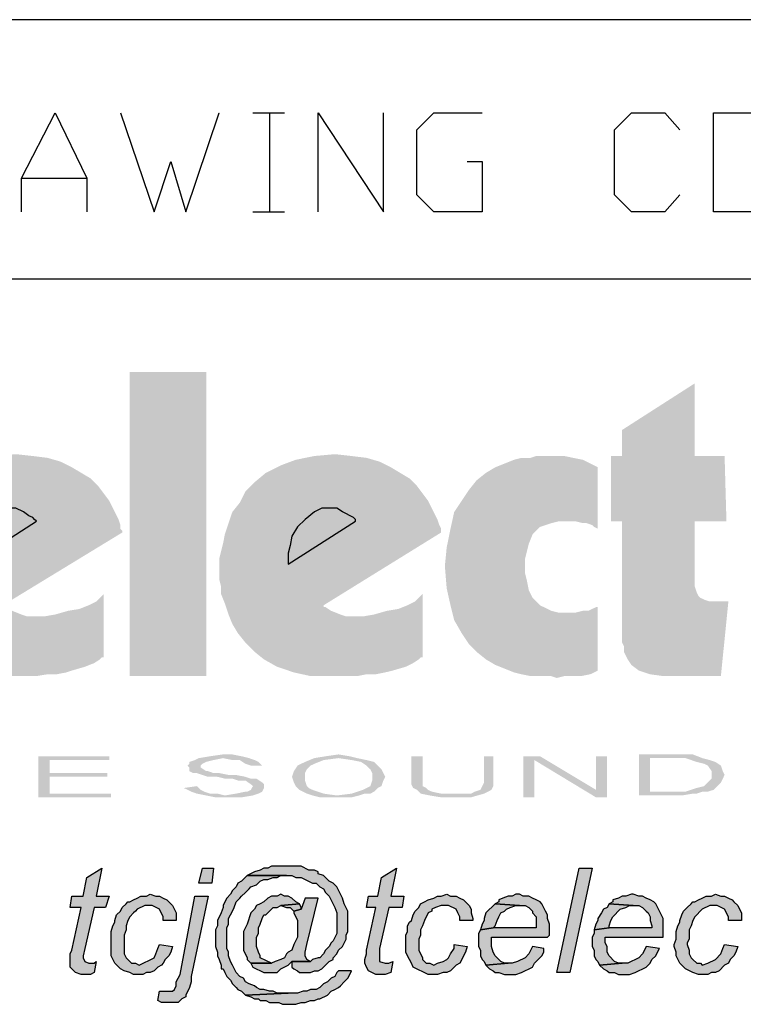
# Model space of a CAD drawing. Extents: x -40 to 249, y 47 to 248.
# Drawn here: x 154 to 162, y 70 to 81 of the extents above; entities that cross this region are included whole.
import ezdxf

# ---------------------------------------------------------------- set-up
doc = ezdxf.new("R2010")
doc.units = 0
doc.header["$MEASUREMENT"] = 0
doc.layers.add('図面枠', color=3, linetype='Continuous')

msp = doc.modelspace()

# ---------------------------------------------------------------- hatches: boundary and pattern name
at = {"layer": '図面枠'}
for points in [[(156.379, 76.687), (156.379, 73.237), (155.512, 73.237), (155.512, 76.687)], [(155.131, 69.998), (155.109, 69.871), (155.067, 69.85), (154.961, 69.85), (154.897, 69.871), (154.834, 69.935), (154.834, 70.083), (154.855, 70.125), (154.961, 70.612), (154.834, 70.612), (154.855, 70.739), (154.982, 70.739), (155.024, 70.951), (155.194, 71.057), (155.131, 70.739), (155.279, 70.739), (155.236, 70.612), (155.109, 70.612), (155.003, 70.147), (154.982, 70.062), (154.982, 70.041), (155.003, 69.998), (155.046, 69.977), (155.109, 69.977)], [(156.295, 70.887), (156.337, 71.057), (156.463, 71.057), (156.442, 70.887)], [(156.845, 70.972), (156.781, 70.909), (156.739, 70.887), (156.718, 70.845), (156.676, 70.803), (156.654, 70.761), (156.612, 70.718), (156.591, 70.676), (156.57, 70.633), (156.57, 70.612), (156.548, 70.549), (156.506, 70.464), (156.506, 70.401), (156.485, 70.358), (156.485, 70.168), (156.506, 70.104), (156.506, 70.062), (156.527, 70.019), (156.548, 69.956), (156.548, 69.914), (156.57, 69.914), (156.591, 69.871), (156.612, 69.829), (156.654, 69.787), (156.676, 69.745), (156.718, 69.702), (156.739, 69.681), (156.781, 69.66), (156.824, 69.617), (157.311, 69.638), (157.183, 69.638), (157.141, 69.66), (157.099, 69.66), (157.035, 69.681), (156.993, 69.681), (156.95, 69.702), (156.929, 69.723), (156.866, 69.745), (156.824, 69.766), (156.802, 69.808), (156.76, 69.829), (156.718, 69.871), (156.676, 69.956), (156.654, 69.998), (156.633, 70.062), (156.633, 70.104), (156.612, 70.147), (156.612, 70.38), (156.633, 70.422), (156.633, 70.485), (156.654, 70.528), (156.676, 70.57), (156.697, 70.612), (156.718, 70.676), (156.76, 70.718), (156.781, 70.739), (156.824, 70.782), (156.866, 70.824), (156.887, 70.845), (156.95, 70.866), (156.993, 70.909), (157.035, 70.93), (157.077, 70.93), (157.141, 70.951), (157.183, 70.951), (157.226, 70.972), (157.29, 70.972)], [(157.29, 71.078), (157.12, 71.078), (157.077, 71.057), (157.035, 71.057), (156.993, 71.035), (156.929, 71.014), (156.845, 70.972), (157.353, 70.972), (157.395, 70.951), (157.458, 70.951), (157.586, 70.887), (157.628, 70.887), (157.67, 70.845), (157.712, 70.824), (157.734, 70.782), (157.776, 70.739), (157.84, 70.612), (157.861, 70.549), (157.861, 70.316), (157.819, 70.231), (157.797, 70.21), (157.776, 70.168), (157.734, 70.125), (157.712, 70.083), (157.67, 70.041), (157.649, 70.041), (157.586, 70.019), (157.564, 69.998), (157.353, 69.998), (157.353, 69.935), (157.374, 69.914), (157.416, 69.893), (157.438, 69.871), (157.564, 69.871), (157.607, 69.893), (157.649, 69.893), (157.692, 69.914), (157.776, 69.998), (157.819, 70.019), (157.819, 70.041), (157.861, 70.083), (157.882, 70.125), (157.925, 70.168), (157.967, 70.252), (157.967, 70.295), (157.988, 70.337), (157.988, 70.57), (157.946, 70.654), (157.925, 70.718), (157.861, 70.845), (157.819, 70.887), (157.776, 70.909), (157.734, 70.951), (157.712, 70.972), (157.649, 70.993), (157.649, 71.014), (157.607, 71.035), (157.543, 71.035), (157.458, 71.078), (157.353, 71.078)], [(158.496, 69.998), (158.475, 69.871), (158.411, 69.85), (158.306, 69.85), (158.221, 69.893), (158.199, 69.935), (158.178, 69.977), (158.178, 70.019), (158.199, 70.083), (158.199, 70.125), (158.306, 70.612), (158.199, 70.612), (158.221, 70.739), (158.327, 70.739), (158.369, 70.951), (158.538, 71.057), (158.475, 70.739), (158.623, 70.739), (158.602, 70.612), (158.454, 70.612), (158.348, 70.147), (158.348, 69.998), (158.411, 69.977), (158.454, 69.977)], [(160.358, 69.871), (160.613, 71.057), (160.761, 71.057), (160.507, 69.871)], [(155.85, 70.189), (155.998, 70.168), (155.977, 70.104), (155.956, 70.062), (155.913, 70.019), (155.892, 69.977), (155.871, 69.956), (155.829, 69.935), (155.787, 69.893), (155.744, 69.871), (155.702, 69.871), (155.66, 69.85), (155.553, 69.85), (155.511, 69.871), (155.448, 69.893), (155.405, 69.914), (155.342, 69.977), (155.3, 70.062), (155.3, 70.337), (155.321, 70.401), (155.342, 70.443), (155.342, 70.464), (155.363, 70.528), (155.405, 70.57), (155.427, 70.612), (155.469, 70.654), (155.49, 70.676), (155.511, 70.676), (155.553, 70.697), (155.596, 70.718), (155.638, 70.739), (155.702, 70.739), (155.744, 70.761), (155.808, 70.739), (155.85, 70.739), (155.892, 70.718), (155.934, 70.697), (155.956, 70.676), (155.998, 70.633), (156.04, 70.549), (156.04, 70.464), (155.892, 70.464), (155.892, 70.506), (155.85, 70.591), (155.766, 70.633), (155.681, 70.633), (155.596, 70.591), (155.575, 70.57), (155.553, 70.549), (155.511, 70.506), (155.49, 70.464), (155.469, 70.401), (155.469, 70.358), (155.448, 70.295), (155.448, 70.083), (155.469, 70.041), (155.49, 70.019), (155.533, 69.977), (155.575, 69.977), (155.617, 69.956), (155.787, 70.041), (155.808, 70.083), (155.829, 70.147)], [(157.226, 70.761), (157.183, 70.739), (157.12, 70.739), (157.077, 70.718), (157.035, 70.676), (156.993, 70.654), (156.95, 70.633), (156.929, 70.591), (156.887, 70.549), (156.845, 70.422), (156.802, 70.337), (156.802, 70.125), (156.845, 70.041), (156.845, 70.019), (156.887, 69.977), (157.12, 69.977), (156.993, 70.041), (156.993, 70.062), (156.972, 70.104), (156.95, 70.168), (156.95, 70.274), (156.972, 70.316), (156.972, 70.38), (156.993, 70.422), (157.014, 70.485), (157.035, 70.528), (157.056, 70.528), (157.141, 70.612), (157.183, 70.612), (157.226, 70.633), (157.438, 70.654), (157.395, 70.676), (157.353, 70.718), (157.311, 70.739), (157.268, 70.739)], [(159.194, 70.189), (159.343, 70.168), (159.322, 70.104), (159.3, 70.062), (159.279, 70.019), (159.257, 69.977), (159.215, 69.956), (159.194, 69.935), (159.152, 69.893), (159.109, 69.871), (159.067, 69.871), (159.004, 69.85), (158.898, 69.85), (158.728, 69.935), (158.708, 69.977), (158.686, 70.019), (158.665, 70.062), (158.644, 70.104), (158.644, 70.295), (158.665, 70.337), (158.665, 70.401), (158.686, 70.443), (158.708, 70.464), (158.728, 70.528), (158.75, 70.57), (158.792, 70.612), (158.813, 70.654), (158.856, 70.676), (158.898, 70.697), (158.962, 70.718), (159.004, 70.739), (159.046, 70.739), (159.109, 70.761), (159.152, 70.739), (159.215, 70.739), (159.257, 70.718), (159.3, 70.697), (159.322, 70.676), (159.364, 70.633), (159.385, 70.591), (159.385, 70.549), (159.406, 70.485), (159.406, 70.464), (159.257, 70.464), (159.257, 70.506), (159.237, 70.549), (159.215, 70.591), (159.131, 70.633), (159.046, 70.633), (158.983, 70.612), (158.941, 70.591), (158.941, 70.57), (158.898, 70.549), (158.856, 70.464), (158.835, 70.401), (158.813, 70.358), (158.813, 70.295), (158.792, 70.252), (158.792, 70.125), (158.835, 70.041), (158.835, 70.019), (158.877, 69.977), (158.919, 69.977), (158.962, 69.956), (159.004, 69.977), (159.067, 69.998), (159.109, 70.019), (159.131, 70.041), (159.152, 70.083), (159.194, 70.147)], [(159.935, 70.761), (159.893, 70.761), (159.851, 70.739), (159.808, 70.739), (159.745, 70.718), (159.702, 70.697), (159.702, 70.676), (159.66, 70.654), (159.935, 70.633), (159.999, 70.633), (160.041, 70.612), (160.084, 70.57), (160.084, 70.549), (160.125, 70.506), (160.125, 70.38), (159.638, 70.38), (159.491, 70.358), (159.47, 70.316), (159.47, 70.168), (159.491, 70.125), (159.491, 70.062), (159.512, 70.019), (159.533, 69.998), (159.554, 69.956), (159.808, 69.977), (159.766, 69.977), (159.724, 69.998), (159.681, 70.041), (159.66, 70.062), (159.638, 70.104), (159.617, 70.168), (159.617, 70.274), (160.253, 70.274), (160.274, 70.295), (160.274, 70.422), (160.253, 70.485), (160.253, 70.528), (160.231, 70.57), (160.189, 70.654), (160.168, 70.676), (160.125, 70.697), (160.084, 70.718), (160.041, 70.739), (159.977, 70.739)], [(161.226, 70.761), (161.205, 70.761), (161.142, 70.739), (161.1, 70.739), (161.057, 70.718), (160.994, 70.697), (160.994, 70.676), (160.951, 70.654), (161.226, 70.633), (161.29, 70.633), (161.332, 70.612), (161.374, 70.57), (161.396, 70.549), (161.417, 70.506), (161.417, 70.464), (161.438, 70.401), (161.438, 70.38), (160.951, 70.38), (160.782, 70.358), (160.782, 70.316), (160.761, 70.274), (160.761, 70.168), (160.782, 70.125), (160.782, 70.062), (160.803, 70.019), (160.824, 69.998), (160.845, 69.956), (161.1, 69.977), (161.057, 69.977), (161.015, 69.998), (160.951, 70.062), (160.93, 70.104), (160.93, 70.168), (160.909, 70.21), (160.909, 70.274), (161.565, 70.274), (161.565, 70.485), (161.481, 70.654), (161.459, 70.676), (161.417, 70.697), (161.374, 70.718), (161.332, 70.739), (161.29, 70.739)], [(162.263, 70.189), (162.412, 70.168), (162.39, 70.104), (162.369, 70.062), (162.327, 70.019), (162.306, 69.977), (162.263, 69.956), (162.2, 69.893), (162.158, 69.871), (162.116, 69.871), (162.073, 69.85), (161.967, 69.85), (161.903, 69.871), (161.819, 69.914), (161.755, 69.977), (161.713, 70.062), (161.713, 70.104), (161.692, 70.168), (161.692, 70.189), (161.713, 70.252), (161.713, 70.337), (161.734, 70.401), (161.755, 70.443), (161.755, 70.464), (161.777, 70.528), (161.798, 70.57), (161.84, 70.612), (161.883, 70.654), (161.903, 70.676), (161.925, 70.676), (161.967, 70.697), (162.01, 70.718), (162.052, 70.739), (162.116, 70.739), (162.158, 70.761), (162.221, 70.739), (162.263, 70.739), (162.306, 70.718), (162.348, 70.697), (162.369, 70.676), (162.412, 70.633), (162.432, 70.591), (162.454, 70.549), (162.454, 70.464), (162.306, 70.464), (162.306, 70.506), (162.263, 70.591), (162.179, 70.633), (162.094, 70.633), (162.01, 70.591), (161.925, 70.506), (161.903, 70.464), (161.883, 70.401), (161.861, 70.358), (161.861, 70.252), (161.84, 70.21), (161.84, 70.189), (161.861, 70.125), (161.861, 70.083), (161.883, 70.041), (161.903, 70.019), (161.946, 69.977), (161.988, 69.977), (162.01, 69.956), (162.073, 69.977), (162.158, 70.019), (162.221, 70.083), (162.242, 70.147)], [(155.829, 69.554), (155.85, 69.66), (155.998, 69.66), (156.019, 69.681), (156.04, 69.723), (156.04, 69.766), (156.062, 69.808), (156.082, 69.85), (156.252, 70.739), (156.4, 70.739), (156.21, 69.829), (156.21, 69.766), (156.189, 69.702), (156.147, 69.617), (156.147, 69.596), (156.104, 69.575), (156.062, 69.533), (155.871, 69.533)], [(157.649, 70.718), (157.501, 70.718), (157.458, 70.591), (157.374, 70.57), (157.374, 70.549), (157.416, 70.464), (157.416, 70.274), (157.374, 70.189), (157.353, 70.125), (157.311, 70.104), (157.29, 70.083), (157.268, 70.041), (157.226, 70.019), (157.162, 69.998), (157.12, 69.977), (156.887, 69.977), (156.909, 69.935), (157.035, 69.871), (157.183, 69.871), (157.226, 69.914), (157.311, 69.956), (157.353, 69.998), (157.564, 69.998), (157.522, 70.019), (157.501, 70.062), (157.501, 70.104), (157.522, 70.189)], [(157.438, 70.654), (157.226, 70.633), (157.29, 70.612), (157.332, 70.612), (157.374, 70.57), (157.458, 70.591), (157.458, 70.612)], [(159.66, 70.654), (159.554, 70.549), (159.533, 70.485), (159.533, 70.464), (159.512, 70.422), (159.491, 70.358), (159.638, 70.38), (159.66, 70.401), (159.681, 70.464), (159.702, 70.506), (159.724, 70.549), (159.766, 70.57), (159.787, 70.591), (159.829, 70.612), (159.893, 70.633), (159.935, 70.633)], [(160.951, 70.654), (160.93, 70.612), (160.887, 70.591), (160.867, 70.549), (160.824, 70.485), (160.824, 70.464), (160.803, 70.422), (160.782, 70.358), (160.951, 70.38), (160.951, 70.401), (160.972, 70.464), (160.994, 70.506), (161.078, 70.591), (161.142, 70.612), (161.184, 70.633), (161.226, 70.633)], [(160.084, 70.168), (160.041, 70.083), (159.999, 70.041), (159.914, 69.998), (159.851, 69.977), (159.808, 69.977), (159.554, 69.956), (159.596, 69.914), (159.638, 69.893), (159.66, 69.871), (159.702, 69.871), (159.766, 69.85), (159.893, 69.85), (159.956, 69.871), (160.084, 69.935), (160.104, 69.977), (160.189, 70.062), (160.21, 70.104), (160.21, 70.147)], [(161.374, 70.168), (161.353, 70.125), (161.332, 70.083), (161.29, 70.041), (161.163, 69.977), (161.1, 69.977), (160.845, 69.956), (160.887, 69.914), (160.93, 69.893), (160.951, 69.871), (161.015, 69.871), (161.057, 69.85), (161.184, 69.85), (161.247, 69.871), (161.374, 69.935), (161.417, 69.977), (161.438, 70.019), (161.481, 70.062), (161.502, 70.104), (161.523, 70.147)], [(158.03, 69.893), (157.882, 69.893), (157.861, 69.871), (157.84, 69.829), (157.797, 69.808), (157.755, 69.766), (157.712, 69.745), (157.67, 69.702), (157.628, 69.681), (157.564, 69.681), (157.522, 69.66), (157.479, 69.66), (157.416, 69.638), (157.311, 69.638), (156.824, 69.617), (156.887, 69.596), (156.929, 69.575), (156.972, 69.575), (156.993, 69.554), (157.056, 69.554), (157.099, 69.533), (157.205, 69.533), (157.247, 69.512), (157.395, 69.512), (157.458, 69.533), (157.501, 69.533), (157.564, 69.554), (157.607, 69.554), (157.649, 69.575), (157.67, 69.575), (157.755, 69.617), (157.797, 69.66), (157.84, 69.681), (157.882, 69.702), (157.903, 69.723), (157.946, 69.766), (157.988, 69.808), (158.009, 69.85)]]:
    msp.add_hatch(color=7, dxfattribs=at).paths.add_polyline_path(points)
for points in [[(162.116, 74.084), (162.306, 74.084), (162.221, 73.237), (161.565, 73.237), (161.417, 73.258), (161.29, 73.3), (161.205, 73.364), (161.163, 73.427), (161.121, 73.512), (161.121, 73.576), (161.1, 73.618), (161.1, 74.994), (160.972, 74.994), (160.972, 75.735), (161.1, 75.735), (161.1, 76.031), (161.925, 76.56), (161.925, 75.735), (162.263, 75.735), (162.284, 74.994), (161.925, 74.994), (161.925, 74.253), (161.946, 74.189), (161.967, 74.147), (161.988, 74.126), (162.031, 74.105), (162.094, 74.084), (162.116, 74.084)], [(154.178, 73.237), (153.945, 73.237), (153.734, 73.279), (153.564, 73.343), (153.416, 73.427), (153.31, 73.512), (153.204, 73.618), (153.12, 73.724), (152.993, 73.936), (152.972, 74.062), (152.929, 74.168), (152.929, 74.253), (152.907, 74.338), (152.907, 74.57), (152.929, 74.655), (152.95, 74.74), (152.972, 74.846), (152.993, 74.973), (153.056, 75.1), (153.12, 75.205), (153.204, 75.333), (153.31, 75.438), (153.437, 75.544), (153.585, 75.629), (153.775, 75.692), (153.988, 75.735), (154.22, 75.756), (154.411, 75.735), (154.58, 75.714), (154.728, 75.671), (154.855, 75.607), (155.067, 75.481), (155.152, 75.396), (155.279, 75.227), (155.384, 75.015), (155.405, 74.951), (155.405, 74.909), (155.427, 74.888), (155.427, 74.867), (154.072, 74.041), (154.093, 74.02), (154.178, 73.978), (154.283, 73.936), (154.347, 73.914), (154.537, 73.914), (154.665, 73.936), (154.813, 73.978), (154.94, 73.999), (155.046, 74.041), (155.131, 74.084), (155.215, 74.168), (155.215, 74.189), (155.215, 73.449), (155.194, 73.449), (155.173, 73.427), (155.109, 73.385), (155.003, 73.343), (154.855, 73.3), (154.792, 73.279), (154.686, 73.258), (154.58, 73.258), (154.453, 73.237), (154.178, 73.237)], [(157.797, 73.237), (157.564, 73.237), (157.374, 73.279), (157.183, 73.343), (157.035, 73.427), (156.929, 73.512), (156.824, 73.618), (156.739, 73.724), (156.676, 73.829), (156.633, 73.936), (156.591, 74.062), (156.548, 74.168), (156.548, 74.253), (156.527, 74.338), (156.527, 74.57), (156.57, 74.74), (156.591, 74.846), (156.676, 75.1), (156.76, 75.205), (156.824, 75.333), (156.929, 75.438), (157.056, 75.544), (157.226, 75.629), (157.395, 75.692), (157.607, 75.735), (157.84, 75.756), (158.03, 75.735), (158.199, 75.714), (158.348, 75.671), (158.475, 75.607), (158.686, 75.481), (158.771, 75.396), (158.898, 75.227), (159.004, 75.015), (159.025, 74.951), (159.046, 74.909), (159.046, 74.867), (157.712, 74.041), (157.712, 74.02), (157.734, 74.02), (157.797, 73.978), (157.903, 73.936), (157.967, 73.914), (158.157, 73.914), (158.284, 73.936), (158.432, 73.978), (158.559, 73.999), (158.665, 74.041), (158.75, 74.084), (158.835, 74.168), (158.835, 74.189), (158.835, 73.449), (158.813, 73.449), (158.792, 73.427), (158.728, 73.385), (158.644, 73.343), (158.496, 73.3), (158.411, 73.279), (158.306, 73.258), (158.199, 73.258), (158.093, 73.237), (157.797, 73.237)], [(160.824, 75.607), (160.824, 74.888), (160.824, 74.909), (160.782, 74.93), (160.761, 74.951), (160.697, 74.973), (160.654, 74.973), (160.57, 74.994), (160.38, 74.994), (160.295, 74.973), (160.168, 74.93), (160.084, 74.846), (160.041, 74.74), (159.999, 74.57), (159.999, 74.401), (160.02, 74.317), (160.041, 74.21), (160.084, 74.126), (160.168, 74.041), (160.295, 73.978), (160.38, 73.957), (160.57, 73.957), (160.654, 73.978), (160.718, 73.978), (160.803, 74.02), (160.824, 74.02), (160.824, 74.041), (160.824, 73.3), (160.739, 73.258), (160.633, 73.237), (160.443, 73.237), (160.358, 73.216), (160.295, 73.237), (160.062, 73.237), (159.956, 73.258), (159.872, 73.279), (159.66, 73.364), (159.554, 73.427), (159.448, 73.512), (159.364, 73.597), (159.279, 73.724), (159.194, 73.872), (159.152, 74.041), (159.109, 74.232), (159.088, 74.486), (159.109, 74.698), (159.152, 74.909), (159.194, 75.1), (159.364, 75.354), (159.448, 75.459), (159.554, 75.544), (159.66, 75.607), (159.872, 75.692), (159.956, 75.714), (160.062, 75.714), (160.125, 75.735), (160.443, 75.735), (160.654, 75.692), (160.824, 75.607)], [(154.474, 72.327), (155.279, 72.327), (155.279, 72.284), (154.601, 72.284), (154.601, 72.136), (155.257, 72.136), (155.257, 72.094), (154.601, 72.094), (154.601, 71.903), (155.3, 71.903), (155.3, 71.861), (154.474, 71.861), (154.474, 72.327)], [(156.273, 71.988), (156.316, 71.946), (156.358, 71.925), (156.421, 71.903), (156.506, 71.903), (156.591, 71.882), (156.718, 71.903), (156.824, 71.925), (156.845, 71.925), (156.887, 71.946), (156.909, 71.988), (156.887, 72.009), (156.824, 72.052), (156.739, 72.052), (156.676, 72.073), (156.591, 72.073), (156.506, 72.094), (156.4, 72.094), (156.273, 72.136), (156.231, 72.136), (156.189, 72.158), (156.189, 72.2), (156.168, 72.221), (156.189, 72.242), (156.189, 72.263), (156.252, 72.284), (156.295, 72.306), (156.421, 72.327), (156.57, 72.348), (156.676, 72.348), (156.781, 72.327), (156.866, 72.306), (156.929, 72.284), (156.972, 72.263), (157.014, 72.221), (156.887, 72.221), (156.824, 72.242), (156.76, 72.284), (156.676, 72.284), (156.57, 72.306), (156.463, 72.284), (156.379, 72.263), (156.337, 72.242), (156.316, 72.221), (156.316, 72.2), (156.379, 72.158), (156.4, 72.158), (156.463, 72.136), (156.527, 72.136), (156.633, 72.115), (156.718, 72.115), (156.824, 72.094), (156.887, 72.073), (156.95, 72.073), (157.014, 72.03), (157.035, 72.009), (157.035, 71.967), (157.014, 71.925), (156.972, 71.903), (156.909, 71.882), (156.781, 71.861), (156.485, 71.861), (156.273, 71.903), (156.21, 71.925), (156.125, 71.967), (156.273, 71.988)], [(158.708, 72.327), (158.835, 72.327), (158.835, 71.988), (158.877, 71.967), (158.898, 71.946), (158.941, 71.925), (159.046, 71.903), (159.385, 71.903), (159.427, 71.925), (159.491, 71.946), (159.533, 72.03), (159.533, 72.327), (159.638, 72.327), (159.638, 71.988), (159.617, 71.946), (159.533, 71.903), (159.385, 71.861), (159.046, 71.861), (158.919, 71.882), (158.813, 71.903), (158.792, 71.925), (158.771, 71.946), (158.728, 71.967), (158.708, 72.009), (158.708, 72.327)], [(159.977, 72.327), (160.168, 72.327), (160.803, 71.946), (160.803, 72.327), (160.93, 72.327), (160.93, 71.861), (160.803, 71.861), (160.104, 72.284), (160.104, 71.861), (159.977, 71.861), (159.977, 72.327)]]:
    msp.add_hatch(color=7, dxfattribs=at).paths.add_polyline_path(points, is_closed=False)
h = msp.add_hatch(color=7, dxfattribs=at)
edge = h.paths.add_edge_path(flags=16)
edge.add_spline(control_points=[(158.03, 71.861), (158.03, 71.861), (158.115, 71.882), (158.115, 71.882), (158.115, 71.882), (158.178, 71.903), (158.178, 71.903), (158.178, 71.903), (158.242, 71.903), (158.242, 71.903), (158.242, 71.903), (158.284, 71.925), (158.284, 71.925), (158.284, 71.925), (158.327, 71.967), (158.327, 71.967), (158.327, 71.967), (158.369, 71.988), (158.369, 71.988), (158.369, 71.988), (158.39, 72.052), (158.39, 72.052), (158.39, 72.052), (158.411, 72.094), (158.411, 72.094), (158.411, 72.094), (158.369, 72.179), (158.369, 72.179), (158.369, 72.179), (158.284, 72.263), (158.284, 72.263), (158.284, 72.263), (158.199, 72.284), (158.199, 72.284), (158.199, 72.284), (158.093, 72.306), (158.093, 72.306), (158.093, 72.306), (158.009, 72.327), (158.009, 72.327), (158.009, 72.327), (157.882, 72.348), (157.882, 72.348), (157.882, 72.348), (157.734, 72.327), (157.734, 72.327), (157.734, 72.327), (157.607, 72.306), (157.607, 72.306), (157.607, 72.306), (157.501, 72.263), (157.501, 72.263), (157.501, 72.263), (157.416, 72.221), (157.416, 72.221), (157.416, 72.221), (157.374, 72.158), (157.374, 72.158), (157.374, 72.158), (157.353, 72.094), (157.353, 72.094), (157.353, 72.094), (157.374, 72.03), (157.374, 72.03), (157.374, 72.03), (157.395, 71.988), (157.395, 71.988), (157.395, 71.988), (157.438, 71.946), (157.438, 71.946), (157.438, 71.946), (157.522, 71.903), (157.522, 71.903), (157.522, 71.903), (157.586, 71.882), (157.586, 71.882), (157.586, 71.882), (157.67, 71.861), (157.67, 71.861), (157.67, 71.861), (158.03, 71.861), (158.03, 71.861)], knot_values=[0, 0, 0, 0, 1, 1, 1, 2, 2, 2, 3, 3, 3, 4, 4, 4, 5, 5, 5, 6, 6, 6, 7, 7, 7, 8, 8, 8, 9, 9, 9, 10, 10, 10, 11, 11, 11, 12, 12, 12, 13, 13, 13, 14, 14, 14, 15, 15, 15, 16, 16, 16, 17, 17, 17, 18, 18, 18, 19, 19, 19, 20, 20, 20, 21, 21, 21, 22, 22, 22, 23, 23, 23, 24, 24, 24, 25, 25, 25, 26, 26, 26, 27, 27, 27, 27], degree=3, periodic=0)
edge = h.paths.add_edge_path()
edge.add_spline(control_points=[(157.586, 71.946), (157.586, 71.946), (157.543, 71.967), (157.543, 71.967), (157.543, 71.967), (157.522, 71.988), (157.522, 71.988), (157.522, 71.988), (157.501, 72.052), (157.501, 72.052), (157.501, 72.052), (157.501, 72.136), (157.501, 72.136), (157.501, 72.136), (157.522, 72.179), (157.522, 72.179), (157.522, 72.179), (157.564, 72.221), (157.564, 72.221), (157.564, 72.221), (157.607, 72.242), (157.607, 72.242), (157.607, 72.242), (157.712, 72.284), (157.712, 72.284), (157.712, 72.284), (157.882, 72.306), (157.882, 72.306), (157.882, 72.306), (158.03, 72.284), (158.03, 72.284), (158.03, 72.284), (158.136, 72.263), (158.136, 72.263), (158.136, 72.263), (158.199, 72.221), (158.199, 72.221), (158.199, 72.221), (158.242, 72.179), (158.242, 72.179), (158.242, 72.179), (158.263, 72.136), (158.263, 72.136), (158.263, 72.136), (158.263, 72.052), (158.263, 72.052), (158.263, 72.052), (158.242, 71.988), (158.242, 71.988), (158.242, 71.988), (158.157, 71.946), (158.157, 71.946), (158.157, 71.946), (158.03, 71.903), (158.03, 71.903), (158.03, 71.903), (157.861, 71.882), (157.861, 71.882), (157.861, 71.882), (157.712, 71.903), (157.712, 71.903), (157.712, 71.903), (157.586, 71.946), (157.586, 71.946)], knot_values=[0, 0, 0, 0, 1, 1, 1, 2, 2, 2, 3, 3, 3, 4, 4, 4, 5, 5, 5, 6, 6, 6, 7, 7, 7, 8, 8, 8, 9, 9, 9, 10, 10, 10, 11, 11, 11, 12, 12, 12, 13, 13, 13, 14, 14, 14, 15, 15, 15, 16, 16, 16, 17, 17, 17, 18, 18, 18, 19, 19, 19, 20, 20, 20, 21, 21, 21, 21], degree=3, periodic=0)
h = msp.add_hatch(color=7, dxfattribs=at)
edge = h.paths.add_edge_path(flags=16)
edge.add_spline(control_points=[(161.29, 71.882), (161.29, 71.882), (161.777, 71.882), (161.777, 71.882), (161.777, 71.882), (161.903, 71.903), (161.903, 71.903), (161.903, 71.903), (161.946, 71.903), (161.946, 71.903), (161.946, 71.903), (162.01, 71.925), (162.01, 71.925), (162.01, 71.925), (162.073, 71.925), (162.073, 71.925), (162.073, 71.925), (162.137, 71.946), (162.137, 71.946), (162.137, 71.946), (162.221, 72.03), (162.221, 72.03), (162.221, 72.03), (162.263, 72.115), (162.263, 72.115), (162.263, 72.115), (162.242, 72.158), (162.242, 72.158), (162.242, 72.158), (162.221, 72.221), (162.221, 72.221), (162.221, 72.221), (162.158, 72.263), (162.158, 72.263), (162.158, 72.263), (162.094, 72.284), (162.094, 72.284), (162.094, 72.284), (162.01, 72.306), (162.01, 72.306), (162.01, 72.306), (161.903, 72.348), (161.903, 72.348), (161.903, 72.348), (161.29, 72.348), (161.29, 72.348), (161.29, 72.348), (161.29, 71.882), (161.29, 71.882)], knot_values=[0, 0, 0, 0, 1, 1, 1, 2, 2, 2, 3, 3, 3, 4, 4, 4, 5, 5, 5, 6, 6, 6, 7, 7, 7, 8, 8, 8, 9, 9, 9, 10, 10, 10, 11, 11, 11, 12, 12, 12, 13, 13, 13, 14, 14, 14, 15, 15, 15, 16, 16, 16, 16], degree=3, periodic=0)
edge = h.paths.add_edge_path()
edge.add_spline(control_points=[(161.671, 72.306), (161.671, 72.306), (161.819, 72.306), (161.819, 72.306), (161.819, 72.306), (161.946, 72.263), (161.946, 72.263), (161.946, 72.263), (162.031, 72.242), (162.031, 72.242), (162.031, 72.242), (162.073, 72.221), (162.073, 72.221), (162.073, 72.221), (162.116, 72.158), (162.116, 72.158), (162.116, 72.158), (162.116, 72.073), (162.116, 72.073), (162.116, 72.073), (162.031, 71.988), (162.031, 71.988), (162.031, 71.988), (161.946, 71.967), (161.946, 71.967), (161.946, 71.967), (161.819, 71.925), (161.819, 71.925), (161.819, 71.925), (161.417, 71.925), (161.417, 71.925), (161.417, 71.925), (161.417, 72.306), (161.417, 72.306), (161.417, 72.306), (161.671, 72.306), (161.671, 72.306)], knot_values=[0, 0, 0, 0, 1, 1, 1, 2, 2, 2, 3, 3, 3, 4, 4, 4, 5, 5, 5, 6, 6, 6, 7, 7, 7, 8, 8, 8, 9, 9, 9, 10, 10, 10, 11, 11, 11, 12, 12, 12, 12], degree=3, periodic=0)

# ---------------------------------------------------------------- linework, layer by layer
at = {"layer": '図面枠', "color": 7}
for p, q in [((144.42, 80.688), (249.428, 80.688)), ((156.909, 79.629), (157.268, 79.629)), ((157.099, 79.629), (157.099, 78.508)), ((154.283, 78.889), (155.024, 78.889)), ((156.909, 78.508), (157.268, 78.508)), ((144.42, 77.745), (249.428, 77.745))]:
    msp.add_line(p, q, dxfattribs=at)
for points in [[(154.283, 78.508), (154.283, 78.889), (154.665, 79.629), (155.024, 78.889), (155.024, 78.508)], [(155.405, 79.629), (155.787, 78.508), (155.977, 79.079), (156.147, 78.508), (156.527, 79.629), (156.527, 79.629)], [(157.649, 78.508), (157.649, 79.629), (158.39, 78.508), (158.39, 79.629)], [(159.343, 79.079), (159.512, 79.079), (159.512, 78.508), (158.962, 78.508), (158.771, 78.698), (158.771, 79.439), (158.962, 79.629), (159.512, 79.629)], [(161.755, 78.698), (161.586, 78.508), (161.205, 78.508), (161.015, 78.698), (161.015, 79.439), (161.205, 79.629), (161.586, 79.629), (161.755, 79.439)], [(153.988, 75.1), (153.86, 75.015), (153.797, 74.93), (153.734, 74.824), (153.712, 74.719), (153.691, 74.634), (153.691, 74.507), (154.453, 74.994), (154.432, 75.015), (154.411, 75.036), (154.368, 75.057), (154.304, 75.1), (154.22, 75.142), (154.072, 75.142), (153.988, 75.1)], [(157.607, 75.1), (157.501, 75.015), (157.416, 74.93), (157.353, 74.824), (157.332, 74.719), (157.311, 74.634), (157.311, 74.507), (158.072, 74.994), (158.072, 75.015), (158.051, 75.036), (157.925, 75.1), (157.861, 75.142), (157.692, 75.142), (157.607, 75.1)]]:
    msp.add_lwpolyline(points, dxfattribs=at)
for points in [[(162.877, 79.629), (162.877, 78.508), (162.136, 78.508), (162.136, 79.629)], [(155.131, 69.998), (155.109, 69.871), (155.067, 69.85), (154.961, 69.85), (154.897, 69.871), (154.834, 69.935), (154.834, 70.083), (154.855, 70.125), (154.961, 70.612), (154.834, 70.612), (154.855, 70.739), (154.982, 70.739), (155.024, 70.951), (155.194, 71.057), (155.131, 70.739), (155.279, 70.739), (155.236, 70.612), (155.109, 70.612), (155.003, 70.147), (154.982, 70.062), (154.982, 70.041), (155.003, 69.998), (155.046, 69.977), (155.109, 69.977)], [(156.295, 70.887), (156.337, 71.057), (156.463, 71.057), (156.442, 70.887)], [(156.845, 70.972), (156.781, 70.909), (156.739, 70.887), (156.718, 70.845), (156.676, 70.803), (156.654, 70.761), (156.612, 70.718), (156.591, 70.676), (156.57, 70.633), (156.57, 70.612), (156.548, 70.549), (156.506, 70.464), (156.506, 70.401), (156.485, 70.358), (156.485, 70.168), (156.506, 70.104), (156.506, 70.062), (156.527, 70.019), (156.548, 69.956), (156.548, 69.914), (156.57, 69.914), (156.591, 69.871), (156.612, 69.829), (156.654, 69.787), (156.676, 69.745), (156.718, 69.702), (156.739, 69.681), (156.781, 69.66), (156.824, 69.617), (157.311, 69.638), (157.183, 69.638), (157.141, 69.66), (157.099, 69.66), (157.035, 69.681), (156.993, 69.681), (156.95, 69.702), (156.929, 69.723), (156.866, 69.745), (156.824, 69.766), (156.802, 69.808), (156.76, 69.829), (156.718, 69.871), (156.676, 69.956), (156.654, 69.998), (156.633, 70.062), (156.633, 70.104), (156.612, 70.147), (156.612, 70.38), (156.633, 70.422), (156.633, 70.485), (156.654, 70.528), (156.676, 70.57), (156.697, 70.612), (156.718, 70.676), (156.76, 70.718), (156.781, 70.739), (156.824, 70.782), (156.866, 70.824), (156.887, 70.845), (156.95, 70.866), (156.993, 70.909), (157.035, 70.93), (157.077, 70.93), (157.141, 70.951), (157.183, 70.951), (157.226, 70.972), (157.29, 70.972)], [(157.29, 71.078), (157.12, 71.078), (157.077, 71.057), (157.035, 71.057), (156.993, 71.035), (156.929, 71.014), (156.845, 70.972), (157.353, 70.972), (157.395, 70.951), (157.458, 70.951), (157.586, 70.887), (157.628, 70.887), (157.67, 70.845), (157.712, 70.824), (157.734, 70.782), (157.776, 70.739), (157.84, 70.612), (157.861, 70.549), (157.861, 70.316), (157.819, 70.231), (157.797, 70.21), (157.776, 70.168), (157.734, 70.125), (157.712, 70.083), (157.67, 70.041), (157.649, 70.041), (157.586, 70.019), (157.564, 69.998), (157.353, 69.998), (157.353, 69.935), (157.374, 69.914), (157.416, 69.893), (157.438, 69.871), (157.564, 69.871), (157.607, 69.893), (157.649, 69.893), (157.692, 69.914), (157.776, 69.998), (157.819, 70.019), (157.819, 70.041), (157.861, 70.083), (157.882, 70.125), (157.925, 70.168), (157.967, 70.252), (157.967, 70.295), (157.988, 70.337), (157.988, 70.57), (157.946, 70.654), (157.925, 70.718), (157.861, 70.845), (157.819, 70.887), (157.776, 70.909), (157.734, 70.951), (157.712, 70.972), (157.649, 70.993), (157.649, 71.014), (157.607, 71.035), (157.543, 71.035), (157.458, 71.078), (157.353, 71.078)], [(158.496, 69.998), (158.475, 69.871), (158.411, 69.85), (158.306, 69.85), (158.221, 69.893), (158.199, 69.935), (158.178, 69.977), (158.178, 70.019), (158.199, 70.083), (158.199, 70.125), (158.306, 70.612), (158.199, 70.612), (158.221, 70.739), (158.327, 70.739), (158.369, 70.951), (158.538, 71.057), (158.475, 70.739), (158.623, 70.739), (158.602, 70.612), (158.454, 70.612), (158.348, 70.147), (158.348, 69.998), (158.411, 69.977), (158.454, 69.977)], [(160.358, 69.871), (160.613, 71.057), (160.761, 71.057), (160.507, 69.871)], [(155.85, 70.189), (155.998, 70.168), (155.977, 70.104), (155.956, 70.062), (155.913, 70.019), (155.892, 69.977), (155.871, 69.956), (155.829, 69.935), (155.787, 69.893), (155.744, 69.871), (155.702, 69.871), (155.66, 69.85), (155.553, 69.85), (155.511, 69.871), (155.448, 69.893), (155.405, 69.914), (155.342, 69.977), (155.3, 70.062), (155.3, 70.337), (155.321, 70.401), (155.342, 70.443), (155.342, 70.464), (155.363, 70.528), (155.405, 70.57), (155.427, 70.612), (155.469, 70.654), (155.49, 70.676), (155.511, 70.676), (155.553, 70.697), (155.596, 70.718), (155.638, 70.739), (155.702, 70.739), (155.744, 70.761), (155.808, 70.739), (155.85, 70.739), (155.892, 70.718), (155.934, 70.697), (155.956, 70.676), (155.998, 70.633), (156.04, 70.549), (156.04, 70.464), (155.892, 70.464), (155.892, 70.506), (155.85, 70.591), (155.766, 70.633), (155.681, 70.633), (155.596, 70.591), (155.575, 70.57), (155.553, 70.549), (155.511, 70.506), (155.49, 70.464), (155.469, 70.401), (155.469, 70.358), (155.448, 70.295), (155.448, 70.083), (155.469, 70.041), (155.49, 70.019), (155.533, 69.977), (155.575, 69.977), (155.617, 69.956), (155.787, 70.041), (155.808, 70.083), (155.829, 70.147)], [(157.226, 70.761), (157.183, 70.739), (157.12, 70.739), (157.077, 70.718), (157.035, 70.676), (156.993, 70.654), (156.95, 70.633), (156.929, 70.591), (156.887, 70.549), (156.845, 70.422), (156.802, 70.337), (156.802, 70.125), (156.845, 70.041), (156.845, 70.019), (156.887, 69.977), (157.12, 69.977), (156.993, 70.041), (156.993, 70.062), (156.972, 70.104), (156.95, 70.168), (156.95, 70.274), (156.972, 70.316), (156.972, 70.38), (156.993, 70.422), (157.014, 70.485), (157.035, 70.528), (157.056, 70.528), (157.141, 70.612), (157.183, 70.612), (157.226, 70.633), (157.438, 70.654), (157.395, 70.676), (157.353, 70.718), (157.311, 70.739), (157.268, 70.739)], [(159.194, 70.189), (159.343, 70.168), (159.322, 70.104), (159.3, 70.062), (159.279, 70.019), (159.257, 69.977), (159.215, 69.956), (159.194, 69.935), (159.152, 69.893), (159.109, 69.871), (159.067, 69.871), (159.004, 69.85), (158.898, 69.85), (158.728, 69.935), (158.708, 69.977), (158.686, 70.019), (158.665, 70.062), (158.644, 70.104), (158.644, 70.295), (158.665, 70.337), (158.665, 70.401), (158.686, 70.443), (158.708, 70.464), (158.728, 70.528), (158.75, 70.57), (158.792, 70.612), (158.813, 70.654), (158.856, 70.676), (158.898, 70.697), (158.962, 70.718), (159.004, 70.739), (159.046, 70.739), (159.109, 70.761), (159.152, 70.739), (159.215, 70.739), (159.257, 70.718), (159.3, 70.697), (159.322, 70.676), (159.364, 70.633), (159.385, 70.591), (159.385, 70.549), (159.406, 70.485), (159.406, 70.464), (159.257, 70.464), (159.257, 70.506), (159.237, 70.549), (159.215, 70.591), (159.131, 70.633), (159.046, 70.633), (158.983, 70.612), (158.941, 70.591), (158.941, 70.57), (158.898, 70.549), (158.856, 70.464), (158.835, 70.401), (158.813, 70.358), (158.813, 70.295), (158.792, 70.252), (158.792, 70.125), (158.835, 70.041), (158.835, 70.019), (158.877, 69.977), (158.919, 69.977), (158.962, 69.956), (159.004, 69.977), (159.067, 69.998), (159.109, 70.019), (159.131, 70.041), (159.152, 70.083), (159.194, 70.147)], [(159.935, 70.761), (159.893, 70.761), (159.851, 70.739), (159.808, 70.739), (159.745, 70.718), (159.702, 70.697), (159.702, 70.676), (159.66, 70.654), (159.935, 70.633), (159.999, 70.633), (160.041, 70.612), (160.084, 70.57), (160.084, 70.549), (160.125, 70.506), (160.125, 70.38), (159.638, 70.38), (159.491, 70.358), (159.47, 70.316), (159.47, 70.168), (159.491, 70.125), (159.491, 70.062), (159.512, 70.019), (159.533, 69.998), (159.554, 69.956), (159.808, 69.977), (159.766, 69.977), (159.724, 69.998), (159.681, 70.041), (159.66, 70.062), (159.638, 70.104), (159.617, 70.168), (159.617, 70.274), (160.253, 70.274), (160.274, 70.295), (160.274, 70.422), (160.253, 70.485), (160.253, 70.528), (160.231, 70.57), (160.189, 70.654), (160.168, 70.676), (160.125, 70.697), (160.084, 70.718), (160.041, 70.739), (159.977, 70.739)], [(161.226, 70.761), (161.205, 70.761), (161.142, 70.739), (161.1, 70.739), (161.057, 70.718), (160.994, 70.697), (160.994, 70.676), (160.951, 70.654), (161.226, 70.633), (161.29, 70.633), (161.332, 70.612), (161.374, 70.57), (161.396, 70.549), (161.417, 70.506), (161.417, 70.464), (161.438, 70.401), (161.438, 70.38), (160.951, 70.38), (160.782, 70.358), (160.782, 70.316), (160.761, 70.274), (160.761, 70.168), (160.782, 70.125), (160.782, 70.062), (160.803, 70.019), (160.824, 69.998), (160.845, 69.956), (161.1, 69.977), (161.057, 69.977), (161.015, 69.998), (160.951, 70.062), (160.93, 70.104), (160.93, 70.168), (160.909, 70.21), (160.909, 70.274), (161.565, 70.274), (161.565, 70.485), (161.481, 70.654), (161.459, 70.676), (161.417, 70.697), (161.374, 70.718), (161.332, 70.739), (161.29, 70.739)], [(162.263, 70.189), (162.412, 70.168), (162.39, 70.104), (162.369, 70.062), (162.327, 70.019), (162.306, 69.977), (162.263, 69.956), (162.2, 69.893), (162.158, 69.871), (162.116, 69.871), (162.073, 69.85), (161.967, 69.85), (161.903, 69.871), (161.819, 69.914), (161.755, 69.977), (161.713, 70.062), (161.713, 70.104), (161.692, 70.168), (161.692, 70.189), (161.713, 70.252), (161.713, 70.337), (161.734, 70.401), (161.755, 70.443), (161.755, 70.464), (161.777, 70.528), (161.798, 70.57), (161.84, 70.612), (161.883, 70.654), (161.903, 70.676), (161.925, 70.676), (161.967, 70.697), (162.01, 70.718), (162.052, 70.739), (162.116, 70.739), (162.158, 70.761), (162.221, 70.739), (162.263, 70.739), (162.306, 70.718), (162.348, 70.697), (162.369, 70.676), (162.412, 70.633), (162.432, 70.591), (162.454, 70.549), (162.454, 70.464), (162.306, 70.464), (162.306, 70.506), (162.263, 70.591), (162.179, 70.633), (162.094, 70.633), (162.01, 70.591), (161.925, 70.506), (161.903, 70.464), (161.883, 70.401), (161.861, 70.358), (161.861, 70.252), (161.84, 70.21), (161.84, 70.189), (161.861, 70.125), (161.861, 70.083), (161.883, 70.041), (161.903, 70.019), (161.946, 69.977), (161.988, 69.977), (162.01, 69.956), (162.073, 69.977), (162.158, 70.019), (162.221, 70.083), (162.242, 70.147)], [(155.829, 69.554), (155.85, 69.66), (155.998, 69.66), (156.019, 69.681), (156.04, 69.723), (156.04, 69.766), (156.062, 69.808), (156.082, 69.85), (156.252, 70.739), (156.4, 70.739), (156.21, 69.829), (156.21, 69.766), (156.189, 69.702), (156.147, 69.617), (156.147, 69.596), (156.104, 69.575), (156.062, 69.533), (155.871, 69.533)], [(157.649, 70.718), (157.501, 70.718), (157.458, 70.591), (157.374, 70.57), (157.374, 70.549), (157.416, 70.464), (157.416, 70.274), (157.374, 70.189), (157.353, 70.125), (157.311, 70.104), (157.29, 70.083), (157.268, 70.041), (157.226, 70.019), (157.162, 69.998), (157.12, 69.977), (156.887, 69.977), (156.909, 69.935), (157.035, 69.871), (157.183, 69.871), (157.226, 69.914), (157.311, 69.956), (157.353, 69.998), (157.564, 69.998), (157.522, 70.019), (157.501, 70.062), (157.501, 70.104), (157.522, 70.189)], [(157.438, 70.654), (157.226, 70.633), (157.29, 70.612), (157.332, 70.612), (157.374, 70.57), (157.458, 70.591), (157.458, 70.612)], [(159.66, 70.654), (159.554, 70.549), (159.533, 70.485), (159.533, 70.464), (159.512, 70.422), (159.491, 70.358), (159.638, 70.38), (159.66, 70.401), (159.681, 70.464), (159.702, 70.506), (159.724, 70.549), (159.766, 70.57), (159.787, 70.591), (159.829, 70.612), (159.893, 70.633), (159.935, 70.633)], [(160.951, 70.654), (160.93, 70.612), (160.887, 70.591), (160.867, 70.549), (160.824, 70.485), (160.824, 70.464), (160.803, 70.422), (160.782, 70.358), (160.951, 70.38), (160.951, 70.401), (160.972, 70.464), (160.994, 70.506), (161.078, 70.591), (161.142, 70.612), (161.184, 70.633), (161.226, 70.633)], [(160.084, 70.168), (160.041, 70.083), (159.999, 70.041), (159.914, 69.998), (159.851, 69.977), (159.808, 69.977), (159.554, 69.956), (159.596, 69.914), (159.638, 69.893), (159.66, 69.871), (159.702, 69.871), (159.766, 69.85), (159.893, 69.85), (159.956, 69.871), (160.084, 69.935), (160.104, 69.977), (160.189, 70.062), (160.21, 70.104), (160.21, 70.147)], [(161.374, 70.168), (161.353, 70.125), (161.332, 70.083), (161.29, 70.041), (161.163, 69.977), (161.1, 69.977), (160.845, 69.956), (160.887, 69.914), (160.93, 69.893), (160.951, 69.871), (161.015, 69.871), (161.057, 69.85), (161.184, 69.85), (161.247, 69.871), (161.374, 69.935), (161.417, 69.977), (161.438, 70.019), (161.481, 70.062), (161.502, 70.104), (161.523, 70.147)], [(158.03, 69.893), (157.882, 69.893), (157.861, 69.871), (157.84, 69.829), (157.797, 69.808), (157.755, 69.766), (157.712, 69.745), (157.67, 69.702), (157.628, 69.681), (157.564, 69.681), (157.522, 69.66), (157.479, 69.66), (157.416, 69.638), (157.311, 69.638), (156.824, 69.617), (156.887, 69.596), (156.929, 69.575), (156.972, 69.575), (156.993, 69.554), (157.056, 69.554), (157.099, 69.533), (157.205, 69.533), (157.247, 69.512), (157.395, 69.512), (157.458, 69.533), (157.501, 69.533), (157.564, 69.554), (157.607, 69.554), (157.649, 69.575), (157.67, 69.575), (157.755, 69.617), (157.797, 69.66), (157.84, 69.681), (157.882, 69.702), (157.903, 69.723), (157.946, 69.766), (157.988, 69.808), (158.009, 69.85)]]:
    msp.add_lwpolyline(points, close=True, dxfattribs=at)

doc.saveas('drawing.dxf')
